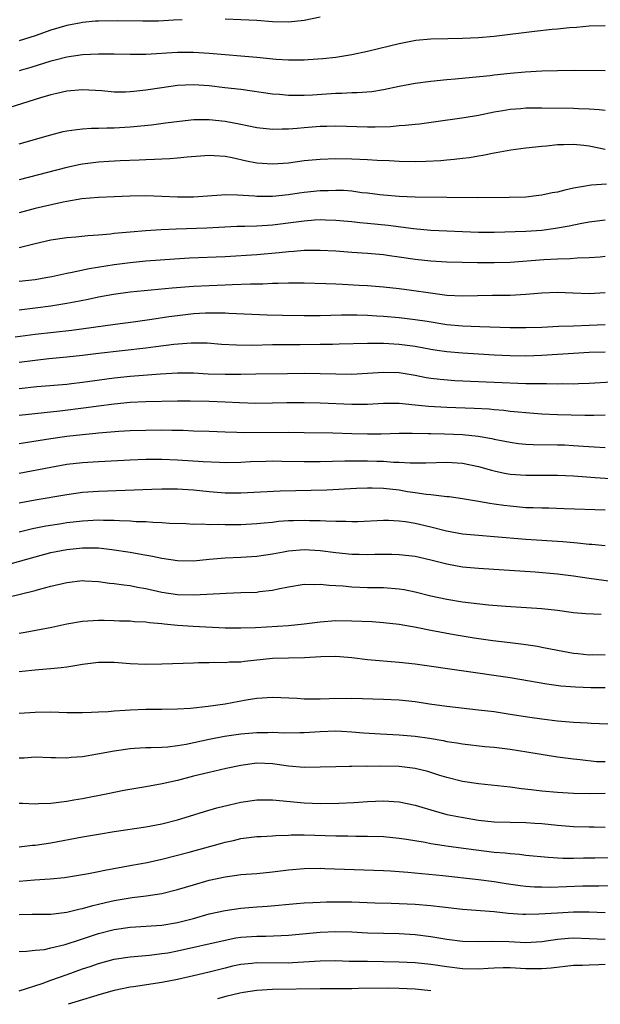
# Model space of a CAD drawing. Units: inches. Extents: x 2637000 to 2640000, y 1500000 to 1503000.
# Drawn here: x 2638659 to 2638732, y 1502317 to 1502442 of the extents above; entities that cross this region are included whole.
import ezdxf

# ---------------------------------------------------------------- set-up
doc = ezdxf.new("R2010")
doc.units = ezdxf.units.IN
doc.header["$MEASUREMENT"] = 0
doc.layers.add('LD26371500_2ft', color=100, linetype='Continuous')

msp = doc.modelspace()

# ---------------------------------------------------------------- linework, layer by layer
at = {"layer": 'LD26371500_2ft'}
for points, elevation in [([(2638679.57, 1502441.57), (2638678.5, 1502441.5), (2638676.6, 1502441.4), (2638674.63, 1502441.37), (2638671.42, 1502441.42), (2638669, 1502441.39), (2638668.63, 1502441.37), (2638667, 1502441.22), (2638666.81, 1502441.19), (2638665, 1502440.85), (2638663, 1502440.25), (2638661, 1502439.53), (2638659, 1502438.88)], 9164), ([(2638697, 1502441.88), (2638695, 1502441.47), (2638693, 1502441.25), (2638691, 1502441.28), (2638689, 1502441.45), (2638687, 1502441.56), (2638685, 1502441.62)], 9164), ([(2638733, 1502440.79), (2638731, 1502440.76), (2638729.41, 1502440.59), (2638728.53, 1502440.53), (2638727, 1502440.36), (2638726.31, 1502440.31), (2638724.08, 1502440.08), (2638719, 1502439.45), (2638717, 1502439.27), (2638715, 1502439.18), (2638713.16, 1502439.16), (2638711, 1502439.09), (2638709.08, 1502438.92), (2638707, 1502438.54), (2638705.76, 1502438.24), (2638703, 1502437.54), (2638701, 1502437.11), (2638699, 1502436.81), (2638697.37, 1502436.63), (2638695.52, 1502436.48), (2638695, 1502436.45), (2638694.47, 1502436.47), (2638693, 1502436.46), (2638691.45, 1502436.55), (2638689, 1502436.78), (2638683, 1502437.3), (2638681, 1502437.44), (2638679, 1502437.44), (2638675, 1502437.17), (2638673, 1502437.17), (2638671, 1502437.22), (2638669, 1502437.23), (2638667, 1502437.12), (2638665, 1502436.84), (2638663.56, 1502436.44), (2638663, 1502436.31), (2638660.47, 1502435.53), (2638659, 1502435.12)], 9166), ([(2638733, 1502435.12), (2638729.14, 1502435.14), (2638727, 1502435.13), (2638725, 1502435.07), (2638722.93, 1502434.93), (2638721, 1502434.76), (2638719, 1502434.56), (2638718.49, 1502434.49), (2638716.26, 1502434.26), (2638714.06, 1502434.06), (2638713, 1502433.99), (2638711, 1502433.78), (2638709, 1502433.51), (2638707, 1502433.14), (2638705, 1502432.72), (2638703.53, 1502432.47), (2638701.68, 1502432.32), (2638701, 1502432.32), (2638699.75, 1502432.24), (2638699, 1502432.24), (2638696.04, 1502432.04), (2638695, 1502431.98), (2638693.99, 1502432.01), (2638693, 1502431.99), (2638691.89, 1502432.11), (2638691, 1502432.18), (2638687, 1502432.74), (2638684.98, 1502432.98), (2638683, 1502433.2), (2638681, 1502433.33), (2638679, 1502433.25), (2638677, 1502432.96), (2638675, 1502432.65), (2638673.49, 1502432.51), (2638673, 1502432.45), (2638672.42, 1502432.42), (2638671, 1502432.43), (2638669.43, 1502432.57), (2638667, 1502432.72), (2638665, 1502432.54), (2638663.77, 1502432.23), (2638663, 1502432.06), (2638661.69, 1502431.69), (2638657, 1502430.23)], 9168), ([(2638659, 1502425.88), (2638663, 1502427.04), (2638664.57, 1502427.43), (2638665, 1502427.52), (2638666.27, 1502427.72), (2638667, 1502427.8), (2638668.12, 1502427.88), (2638669, 1502427.89), (2638670.08, 1502427.92), (2638671, 1502427.91), (2638673, 1502428.04), (2638675.69, 1502428.31), (2638677.47, 1502428.53), (2638679.24, 1502428.76), (2638681.04, 1502428.96), (2638683, 1502428.97), (2638685, 1502428.74), (2638687, 1502428.37), (2638687.81, 1502428.19), (2638689, 1502427.97), (2638691, 1502427.75), (2638692.21, 1502427.79), (2638693, 1502427.77), (2638694.12, 1502427.89), (2638695, 1502427.94), (2638697, 1502428.12), (2638697.86, 1502428.14), (2638699, 1502428.18), (2638703, 1502428.03), (2638703.97, 1502428.03), (2638705.92, 1502428.08), (2638707, 1502428.19), (2638707.77, 1502428.23), (2638709, 1502428.39), (2638709.57, 1502428.43), (2638711.34, 1502428.66), (2638715.21, 1502429.21), (2638717, 1502429.52), (2638719, 1502429.92), (2638720.09, 1502430.09), (2638721, 1502430.26), (2638722.36, 1502430.36), (2638723, 1502430.42), (2638725, 1502430.44), (2638729, 1502430.39), (2638729.66, 1502430.34), (2638731, 1502430.3), (2638732.24, 1502430.24), (2638733, 1502430.13)], 9170), ([(2638733, 1502425.17), (2638731, 1502425.59), (2638730.32, 1502425.68), (2638729, 1502425.82), (2638727.75, 1502425.75), (2638727, 1502425.76), (2638725.59, 1502425.59), (2638725, 1502425.55), (2638723, 1502425.33), (2638721.09, 1502425.09), (2638719.25, 1502424.75), (2638719, 1502424.72), (2638717.58, 1502424.42), (2638717, 1502424.34), (2638715.87, 1502424.13), (2638715, 1502424.02), (2638713.93, 1502423.93), (2638713, 1502423.81), (2638712.26, 1502423.74), (2638710.35, 1502423.65), (2638709, 1502423.62), (2638707, 1502423.66), (2638705.75, 1502423.75), (2638704.21, 1502423.79), (2638703, 1502423.88), (2638701, 1502423.96), (2638699, 1502423.99), (2638697, 1502423.92), (2638695, 1502423.73), (2638693, 1502423.47), (2638691, 1502423.31), (2638689, 1502423.46), (2638687.7, 1502423.7), (2638685.88, 1502424.12), (2638685, 1502424.28), (2638683.62, 1502424.38), (2638683, 1502424.4), (2638680.21, 1502424.21), (2638679, 1502424.07), (2638678.01, 1502423.99), (2638677, 1502423.96), (2638676.1, 1502423.9), (2638675, 1502423.88), (2638674.17, 1502423.83), (2638671.74, 1502423.74), (2638670.33, 1502423.67), (2638669, 1502423.58), (2638667, 1502423.32), (2638666.73, 1502423.27), (2638665, 1502422.89), (2638659, 1502421.33)], 9172), ([(2638733.2, 1502420.8), (2638731.31, 1502420.69), (2638731, 1502420.65), (2638730.55, 1502420.55), (2638729, 1502420.29), (2638727.94, 1502420.06), (2638727, 1502419.81), (2638726.31, 1502419.69), (2638725, 1502419.39), (2638724.64, 1502419.36), (2638723, 1502419.17), (2638720.9, 1502419.1), (2638716.93, 1502419.07), (2638713, 1502419.13), (2638709, 1502419.16), (2638707, 1502419.23), (2638705, 1502419.39), (2638704.56, 1502419.44), (2638703, 1502419.65), (2638702.28, 1502419.72), (2638701, 1502419.9), (2638699.98, 1502419.98), (2638699, 1502420.02), (2638698.03, 1502419.97), (2638697, 1502419.96), (2638695, 1502419.74), (2638694.35, 1502419.65), (2638693, 1502419.45), (2638691, 1502419.24), (2638689, 1502419.24), (2638688.73, 1502419.27), (2638686.58, 1502419.42), (2638685, 1502419.45), (2638684.57, 1502419.43), (2638681, 1502419.17), (2638679, 1502419.16), (2638677, 1502419.25), (2638675, 1502419.31), (2638673, 1502419.29), (2638671, 1502419.21), (2638669, 1502419.11), (2638666.93, 1502418.93), (2638665, 1502418.62), (2638664.54, 1502418.54), (2638661.95, 1502417.95), (2638661, 1502417.72), (2638659, 1502417.19)], 9174), ([(2638659, 1502412.8), (2638659.17, 1502412.83), (2638661, 1502413.3), (2638663, 1502413.75), (2638665, 1502414.05), (2638666.15, 1502414.15), (2638667.67, 1502414.33), (2638669, 1502414.41), (2638670.54, 1502414.54), (2638671, 1502414.6), (2638673, 1502414.8), (2638675, 1502414.96), (2638676.92, 1502415.08), (2638678.84, 1502415.16), (2638682.71, 1502415.29), (2638686.5, 1502415.5), (2638687.5, 1502415.5), (2638689, 1502415.55), (2638690.37, 1502415.63), (2638691, 1502415.66), (2638693.97, 1502416.03), (2638695, 1502416.18), (2638696.3, 1502416.3), (2638697, 1502416.34), (2638697.7, 1502416.3), (2638699, 1502416.27), (2638701, 1502416.07), (2638702.02, 1502415.98), (2638703, 1502415.86), (2638705.62, 1502415.62), (2638708.79, 1502415.21), (2638711, 1502415), (2638717, 1502414.75), (2638719, 1502414.73), (2638723, 1502414.86), (2638725, 1502415), (2638726.74, 1502415.26), (2638728.45, 1502415.55), (2638729.84, 1502415.84), (2638731, 1502416.03), (2638733, 1502416.29)], 9176), ([(2638659, 1502408.57), (2638661, 1502408.78), (2638662.36, 1502409), (2638663.14, 1502409.14), (2638665, 1502409.55), (2638665.67, 1502409.67), (2638667.85, 1502410.15), (2638671, 1502410.64), (2638673, 1502410.9), (2638675, 1502411.1), (2638678.63, 1502411.37), (2638680.51, 1502411.49), (2638685, 1502411.68), (2638689, 1502411.93), (2638691.85, 1502412.16), (2638693, 1502412.28), (2638693.68, 1502412.32), (2638695, 1502412.45), (2638695.55, 1502412.45), (2638697, 1502412.48), (2638699, 1502412.37), (2638701, 1502412.22), (2638703, 1502412.09), (2638705, 1502411.92), (2638705.79, 1502411.79), (2638707, 1502411.64), (2638709, 1502411.33), (2638711, 1502411.1), (2638713, 1502410.99), (2638714.96, 1502410.96), (2638716.91, 1502410.91), (2638719, 1502410.89), (2638721, 1502410.97), (2638725.27, 1502411.27), (2638727, 1502411.37), (2638728.59, 1502411.41), (2638729.5, 1502411.5), (2638731, 1502411.54), (2638732.37, 1502411.63), (2638733, 1502411.69)], 9178), ([(2638659, 1502404.94), (2638661, 1502405.17), (2638663, 1502405.44), (2638665, 1502405.76), (2638665.96, 1502405.96), (2638667.72, 1502406.28), (2638669, 1502406.56), (2638670.9, 1502406.9), (2638673, 1502407.19), (2638678.3, 1502407.7), (2638681, 1502407.91), (2638683, 1502408.02), (2638685, 1502408.1), (2638685.88, 1502408.12), (2638688.22, 1502408.22), (2638689.79, 1502408.21), (2638691, 1502408.28), (2638691.72, 1502408.28), (2638693, 1502408.34), (2638693.67, 1502408.33), (2638695, 1502408.35), (2638697.73, 1502408.27), (2638699, 1502408.2), (2638699.82, 1502408.18), (2638701.94, 1502408.06), (2638703, 1502407.99), (2638705, 1502407.83), (2638707, 1502407.63), (2638708.57, 1502407.43), (2638710.94, 1502407.06), (2638713, 1502406.8), (2638715, 1502406.7), (2638718.77, 1502406.77), (2638721, 1502406.78), (2638723, 1502406.9), (2638725, 1502407.09), (2638727, 1502407.16), (2638728.93, 1502407.07), (2638731, 1502407), (2638733, 1502407.12)], 9180), ([(2638658.49, 1502401.51), (2638661, 1502401.84), (2638665.63, 1502402.37), (2638671.11, 1502403.11), (2638673.41, 1502403.41), (2638675.74, 1502403.74), (2638677.91, 1502404.09), (2638679, 1502404.23), (2638681, 1502404.45), (2638682.55, 1502404.55), (2638683, 1502404.57), (2638683.45, 1502404.55), (2638685, 1502404.56), (2638685.48, 1502404.52), (2638690.3, 1502404.3), (2638692.25, 1502404.25), (2638695, 1502404.2), (2638697, 1502404.21), (2638699.7, 1502404.3), (2638701, 1502404.32), (2638701.68, 1502404.32), (2638703, 1502404.27), (2638704.18, 1502404.18), (2638705, 1502404.14), (2638707, 1502403.97), (2638709, 1502403.73), (2638710.52, 1502403.48), (2638713, 1502403.1), (2638715, 1502402.91), (2638717.19, 1502402.81), (2638721, 1502402.7), (2638723, 1502402.68), (2638725, 1502402.75), (2638727.14, 1502402.86), (2638729, 1502402.93), (2638731.01, 1502402.99), (2638733, 1502403.1)], 9182), ([(2638733, 1502399.59), (2638731, 1502399.54), (2638729, 1502399.43), (2638727, 1502399.28), (2638725, 1502399.16), (2638723, 1502399.1), (2638721, 1502399.12), (2638719, 1502399.21), (2638717, 1502399.32), (2638715, 1502399.46), (2638713, 1502399.64), (2638711.81, 1502399.81), (2638711, 1502399.93), (2638709, 1502400.29), (2638707, 1502400.57), (2638705, 1502400.69), (2638704.68, 1502400.68), (2638703, 1502400.69), (2638699.42, 1502400.58), (2638698.57, 1502400.57), (2638697, 1502400.54), (2638694.51, 1502400.51), (2638691, 1502400.5), (2638688.44, 1502400.44), (2638686.45, 1502400.45), (2638684.57, 1502400.57), (2638682.73, 1502400.73), (2638680.74, 1502400.74), (2638678.55, 1502400.55), (2638676.26, 1502400.26), (2638675, 1502400.07), (2638669, 1502399.41), (2638667, 1502399.16), (2638665, 1502398.95), (2638662.74, 1502398.74), (2638661, 1502398.55), (2638659, 1502398.27)], 9184), ([(2638659, 1502394.99), (2638661.23, 1502395.23), (2638665, 1502395.55), (2638665.62, 1502395.62), (2638667, 1502395.78), (2638671, 1502396.34), (2638673, 1502396.55), (2638676.86, 1502396.86), (2638679, 1502396.98), (2638681, 1502396.97), (2638682.86, 1502396.86), (2638685, 1502396.79), (2638687, 1502396.82), (2638688.87, 1502396.87), (2638692.89, 1502396.89), (2638695, 1502396.92), (2638697, 1502396.91), (2638699, 1502396.86), (2638701, 1502396.82), (2638703, 1502396.92), (2638705, 1502397.06), (2638707, 1502397.01), (2638709, 1502396.67), (2638710.4, 1502396.4), (2638711, 1502396.3), (2638712.16, 1502396.16), (2638714.01, 1502396.01), (2638719, 1502395.79), (2638723, 1502395.65), (2638723.65, 1502395.65), (2638725, 1502395.61), (2638725.62, 1502395.62), (2638727, 1502395.58), (2638727.61, 1502395.61), (2638729, 1502395.6), (2638729.63, 1502395.63), (2638731, 1502395.66), (2638733.83, 1502395.83)], 9186), ([(2638733, 1502391.62), (2638731.6, 1502391.6), (2638731, 1502391.57), (2638730.43, 1502391.57), (2638727, 1502391.68), (2638725, 1502391.77), (2638723, 1502391.91), (2638722.03, 1502392.03), (2638721, 1502392.11), (2638720.21, 1502392.21), (2638719, 1502392.3), (2638718.37, 1502392.37), (2638716.47, 1502392.47), (2638713, 1502392.58), (2638710.71, 1502392.71), (2638709, 1502392.91), (2638707, 1502393.11), (2638705, 1502393.09), (2638703, 1502392.97), (2638701, 1502392.96), (2638697, 1502393.16), (2638695, 1502393.2), (2638692.82, 1502393.18), (2638691, 1502393.13), (2638688.88, 1502393.12), (2638686.81, 1502393.19), (2638685, 1502393.29), (2638683, 1502393.36), (2638680.61, 1502393.39), (2638679, 1502393.38), (2638675, 1502393.3), (2638673, 1502393.22), (2638671, 1502393.04), (2638669, 1502392.77), (2638667.46, 1502392.54), (2638664.12, 1502392.12), (2638659, 1502391.6)], 9188), ([(2638659, 1502388.05), (2638663, 1502388.69), (2638665, 1502388.96), (2638667, 1502389.18), (2638668.66, 1502389.34), (2638669, 1502389.38), (2638671.6, 1502389.6), (2638673, 1502389.68), (2638675, 1502389.75), (2638677, 1502389.76), (2638678.27, 1502389.73), (2638679.72, 1502389.72), (2638681, 1502389.67), (2638683, 1502389.62), (2638685, 1502389.54), (2638686.5, 1502389.5), (2638687.45, 1502389.45), (2638693, 1502389.48), (2638695, 1502389.46), (2638698.62, 1502389.38), (2638701, 1502389.3), (2638703, 1502389.27), (2638704.71, 1502389.29), (2638707, 1502389.35), (2638708.64, 1502389.36), (2638710.67, 1502389.33), (2638711, 1502389.31), (2638712.72, 1502389.28), (2638715, 1502389.17), (2638716.98, 1502388.98), (2638718.69, 1502388.69), (2638719, 1502388.61), (2638720.35, 1502388.35), (2638721, 1502388.21), (2638722.07, 1502388.07), (2638723, 1502387.98), (2638723.93, 1502387.93), (2638727, 1502387.89), (2638727.87, 1502387.87), (2638729, 1502387.81), (2638730.29, 1502387.71), (2638731.64, 1502387.64), (2638733, 1502387.53)], 9190), ([(2638659, 1502384.3), (2638663, 1502385.08), (2638665, 1502385.43), (2638667, 1502385.66), (2638669, 1502385.79), (2638673, 1502385.99), (2638675, 1502386.06), (2638675.94, 1502386.06), (2638677, 1502386.07), (2638679, 1502386), (2638682.23, 1502385.77), (2638684.32, 1502385.68), (2638685, 1502385.66), (2638687, 1502385.71), (2638688.22, 1502385.78), (2638690.16, 1502385.84), (2638691, 1502385.85), (2638692.16, 1502385.84), (2638695, 1502385.78), (2638697, 1502385.79), (2638700.13, 1502385.87), (2638702.12, 1502385.88), (2638703, 1502385.87), (2638704.18, 1502385.82), (2638705, 1502385.81), (2638706.3, 1502385.7), (2638707, 1502385.69), (2638708.4, 1502385.6), (2638710.38, 1502385.62), (2638713, 1502385.71), (2638715, 1502385.58), (2638717, 1502385.15), (2638718.67, 1502384.67), (2638719, 1502384.59), (2638720.31, 1502384.31), (2638721, 1502384.18), (2638723, 1502384.04), (2638725, 1502384.06), (2638727, 1502384.05), (2638729, 1502383.96), (2638730.11, 1502383.89), (2638731.76, 1502383.76), (2638733.64, 1502383.64)], 9192), ([(2638733, 1502379.65), (2638727.82, 1502379.82), (2638725.88, 1502379.88), (2638725, 1502379.88), (2638723.93, 1502379.93), (2638723, 1502379.95), (2638721, 1502380.12), (2638720.21, 1502380.21), (2638719, 1502380.4), (2638718.46, 1502380.46), (2638717, 1502380.75), (2638715, 1502381.07), (2638713.3, 1502381.3), (2638713, 1502381.33), (2638712.66, 1502381.34), (2638711, 1502381.56), (2638710.39, 1502381.61), (2638709, 1502381.84), (2638708.03, 1502381.97), (2638707, 1502382.15), (2638705, 1502382.37), (2638703.57, 1502382.43), (2638703, 1502382.43), (2638701.62, 1502382.38), (2638697.84, 1502382.16), (2638691.97, 1502382.03), (2638687, 1502381.78), (2638685, 1502381.79), (2638683, 1502381.94), (2638681, 1502382.15), (2638679, 1502382.27), (2638677.72, 1502382.28), (2638677, 1502382.28), (2638675.76, 1502382.24), (2638669, 1502382.01), (2638667, 1502381.86), (2638665, 1502381.58), (2638661, 1502380.91), (2638659, 1502380.53)], 9194), ([(2638659, 1502376.88), (2638660.69, 1502377.31), (2638662.35, 1502377.65), (2638664.07, 1502377.93), (2638665, 1502378.06), (2638667, 1502378.29), (2638667.68, 1502378.32), (2638669, 1502378.4), (2638669.63, 1502378.37), (2638671, 1502378.37), (2638671.68, 1502378.32), (2638673, 1502378.29), (2638673.78, 1502378.22), (2638675, 1502378.2), (2638675.89, 1502378.11), (2638677, 1502378.09), (2638677.99, 1502378.01), (2638680.06, 1502377.94), (2638681, 1502377.88), (2638682.1, 1502377.9), (2638683, 1502377.84), (2638684.14, 1502377.86), (2638685, 1502377.83), (2638687, 1502377.84), (2638689, 1502377.94), (2638689.95, 1502378.05), (2638691, 1502378.14), (2638691.77, 1502378.23), (2638693, 1502378.32), (2638693.66, 1502378.34), (2638695, 1502378.37), (2638695.65, 1502378.35), (2638697, 1502378.33), (2638697.73, 1502378.27), (2638699, 1502378.24), (2638700.25, 1502378.25), (2638701, 1502378.2), (2638701.78, 1502378.22), (2638705, 1502378.37), (2638705.63, 1502378.37), (2638707, 1502378.29), (2638707.81, 1502378.19), (2638709, 1502377.99), (2638711, 1502377.53), (2638712.97, 1502377.03), (2638715, 1502376.66), (2638717, 1502376.47), (2638719, 1502376.32), (2638723, 1502375.98), (2638727.67, 1502375.67), (2638729.51, 1502375.51), (2638731, 1502375.34), (2638731.33, 1502375.33), (2638733, 1502375.17)], 9196), ([(2638655.73, 1502372.27), (2638661, 1502373.75), (2638663, 1502374.27), (2638665, 1502374.67), (2638667, 1502374.9), (2638669, 1502374.87), (2638670.68, 1502374.68), (2638673, 1502374.33), (2638674.14, 1502374.14), (2638675.83, 1502373.83), (2638677, 1502373.56), (2638679, 1502373.26), (2638681, 1502373.25), (2638683, 1502373.44), (2638685, 1502373.61), (2638687, 1502373.68), (2638689, 1502373.81), (2638691, 1502374.13), (2638692.39, 1502374.39), (2638693, 1502374.52), (2638695, 1502374.67), (2638697, 1502374.54), (2638699, 1502374.3), (2638701, 1502374.1), (2638701.93, 1502374.07), (2638703, 1502374.05), (2638703.94, 1502374.06), (2638705, 1502374.08), (2638706.08, 1502374.08), (2638707, 1502374.04), (2638709, 1502373.81), (2638711, 1502373.35), (2638713, 1502372.85), (2638715, 1502372.49), (2638717, 1502372.31), (2638724.16, 1502371.84), (2638727, 1502371.6), (2638729, 1502371.34), (2638731, 1502371.04), (2638735, 1502370.5)], 9198), ([(2638657.39, 1502368.61), (2638661, 1502369.51), (2638661.72, 1502369.72), (2638663, 1502370.04), (2638665, 1502370.52), (2638667, 1502370.74), (2638667.27, 1502370.73), (2638669, 1502370.63), (2638670.42, 1502370.42), (2638671, 1502370.38), (2638672.2, 1502370.2), (2638673, 1502370.12), (2638673.93, 1502369.93), (2638675, 1502369.75), (2638677, 1502369.29), (2638679.01, 1502368.99), (2638681.04, 1502368.96), (2638685.16, 1502369.16), (2638687, 1502369.22), (2638689, 1502369.3), (2638689.36, 1502369.36), (2638691, 1502369.53), (2638691.71, 1502369.71), (2638693, 1502369.95), (2638695, 1502370.28), (2638696.24, 1502370.24), (2638697, 1502370.29), (2638698.15, 1502370.15), (2638699, 1502370.14), (2638699.92, 1502370.08), (2638701, 1502369.97), (2638703, 1502369.88), (2638705, 1502369.85), (2638707, 1502369.71), (2638707.61, 1502369.61), (2638709, 1502369.34), (2638711, 1502368.83), (2638713, 1502368.39), (2638715, 1502368.07), (2638716.07, 1502367.93), (2638718.3, 1502367.7), (2638720.47, 1502367.53), (2638725, 1502367.23), (2638727, 1502367.01), (2638729, 1502366.72), (2638730.59, 1502366.59), (2638732.52, 1502366.52)], 9200), ([(2638659, 1502364.12), (2638659.76, 1502364.24), (2638663.13, 1502364.87), (2638665, 1502365.27), (2638667, 1502365.64), (2638667.66, 1502365.66), (2638669, 1502365.76), (2638669.73, 1502365.73), (2638671, 1502365.72), (2638671.68, 1502365.68), (2638673, 1502365.65), (2638673.58, 1502365.58), (2638675, 1502365.53), (2638675.44, 1502365.44), (2638677, 1502365.33), (2638677.29, 1502365.29), (2638679, 1502365.13), (2638680.98, 1502364.98), (2638685, 1502364.78), (2638687, 1502364.76), (2638688.84, 1502364.84), (2638693, 1502365.06), (2638695, 1502365.27), (2638697, 1502365.54), (2638699, 1502365.7), (2638701, 1502365.68), (2638703.57, 1502365.57), (2638705, 1502365.47), (2638707, 1502365.25), (2638709.14, 1502364.86), (2638711, 1502364.47), (2638713.94, 1502363.94), (2638716.47, 1502363.53), (2638718.81, 1502363.19), (2638721, 1502362.91), (2638722.7, 1502362.7), (2638724.45, 1502362.45), (2638725, 1502362.35), (2638727, 1502361.94), (2638729, 1502361.58), (2638729.55, 1502361.55), (2638731, 1502361.38), (2638731.4, 1502361.4), (2638733, 1502361.36)], 9202), ([(2638733, 1502357.19), (2638731.21, 1502357.21), (2638729.29, 1502357.29), (2638727.43, 1502357.43), (2638725.66, 1502357.66), (2638722.25, 1502358.25), (2638721, 1502358.45), (2638709, 1502360.18), (2638707, 1502360.42), (2638703, 1502360.74), (2638701.01, 1502360.99), (2638699, 1502361.16), (2638697.11, 1502361.11), (2638695.03, 1502360.97), (2638693, 1502360.94), (2638691, 1502360.89), (2638687.47, 1502360.53), (2638687, 1502360.46), (2638685.57, 1502360.43), (2638685, 1502360.37), (2638683.61, 1502360.39), (2638683, 1502360.35), (2638681.65, 1502360.35), (2638681, 1502360.32), (2638679.71, 1502360.29), (2638677, 1502360.19), (2638675, 1502360.15), (2638673, 1502360.24), (2638671, 1502360.41), (2638669, 1502360.4), (2638667, 1502360.14), (2638666.04, 1502359.96), (2638665, 1502359.83), (2638664.28, 1502359.72), (2638663, 1502359.61), (2638662.45, 1502359.55), (2638661, 1502359.45), (2638660.61, 1502359.39), (2638659, 1502359.24)], 9204), ([(2638659, 1502354.01), (2638661, 1502354.13), (2638663, 1502354.15), (2638665, 1502354.1), (2638667, 1502354.09), (2638668.12, 1502354.12), (2638669, 1502354.16), (2638670.23, 1502354.23), (2638671, 1502354.3), (2638672.38, 1502354.38), (2638673, 1502354.44), (2638675, 1502354.52), (2638677, 1502354.51), (2638679, 1502354.53), (2638680.62, 1502354.62), (2638682.87, 1502354.87), (2638685, 1502355.18), (2638687.67, 1502355.67), (2638689, 1502355.88), (2638691, 1502356.02), (2638694.11, 1502355.89), (2638695, 1502355.82), (2638695.8, 1502355.8), (2638697, 1502355.82), (2638698.14, 1502355.86), (2638701, 1502355.88), (2638705, 1502355.78), (2638707, 1502355.69), (2638709, 1502355.47), (2638710.81, 1502355.19), (2638713, 1502354.88), (2638717, 1502354.44), (2638719, 1502354.2), (2638721, 1502353.89), (2638723.49, 1502353.49), (2638725, 1502353.27), (2638727, 1502353.04), (2638729, 1502352.88), (2638730.8, 1502352.8), (2638731.26, 1502352.74), (2638733.34, 1502352.66)], 9206), ([(2638659, 1502348.36), (2638659.62, 1502348.38), (2638661, 1502348.47), (2638663, 1502348.41), (2638663.58, 1502348.42), (2638665, 1502348.37), (2638665.55, 1502348.45), (2638667, 1502348.55), (2638668.87, 1502348.87), (2638671, 1502349.26), (2638673, 1502349.54), (2638673.57, 1502349.57), (2638675, 1502349.67), (2638675.66, 1502349.66), (2638677, 1502349.71), (2638677.76, 1502349.76), (2638679, 1502349.9), (2638680.1, 1502350.1), (2638683, 1502350.74), (2638684.91, 1502351.09), (2638687, 1502351.4), (2638689, 1502351.58), (2638690.42, 1502351.58), (2638691, 1502351.61), (2638692.46, 1502351.54), (2638694.44, 1502351.56), (2638695, 1502351.57), (2638697, 1502351.7), (2638699, 1502351.76), (2638699.73, 1502351.73), (2638701, 1502351.65), (2638702.48, 1502351.52), (2638704.62, 1502351.38), (2638707, 1502351.27), (2638709, 1502351.1), (2638710.84, 1502350.84), (2638712.54, 1502350.54), (2638713, 1502350.44), (2638714.27, 1502350.27), (2638715, 1502350.12), (2638717.81, 1502349.81), (2638719, 1502349.7), (2638721, 1502349.44), (2638723.12, 1502349.12), (2638727, 1502348.48), (2638729, 1502348.22), (2638729.84, 1502348.16), (2638731.92, 1502347.92), (2638733, 1502347.88)], 9208), ([(2638733, 1502343.87), (2638731, 1502343.8), (2638729, 1502343.84), (2638727, 1502343.97), (2638725, 1502344.17), (2638723.66, 1502344.34), (2638722.45, 1502344.45), (2638721, 1502344.64), (2638717, 1502345.07), (2638715, 1502345.36), (2638713, 1502345.86), (2638712.15, 1502346.15), (2638710.63, 1502346.63), (2638709, 1502347.03), (2638707, 1502347.26), (2638704.68, 1502347.32), (2638703, 1502347.28), (2638702.71, 1502347.29), (2638701, 1502347.25), (2638700.74, 1502347.26), (2638699, 1502347.23), (2638697, 1502347.18), (2638695, 1502347.16), (2638693, 1502347.33), (2638691, 1502347.61), (2638689, 1502347.67), (2638687, 1502347.4), (2638685.15, 1502347), (2638683, 1502346.52), (2638681, 1502346.03), (2638679, 1502345.51), (2638677.07, 1502345.07), (2638675, 1502344.7), (2638672.22, 1502344.22), (2638670.19, 1502343.81), (2638667, 1502343.2), (2638665.9, 1502343), (2638665, 1502342.84), (2638663.35, 1502342.65), (2638663, 1502342.58), (2638661.44, 1502342.56), (2638661, 1502342.52), (2638659.42, 1502342.58), (2638659, 1502342.58)], 9210), ([(2638659, 1502337.14), (2638660.68, 1502337.32), (2638661, 1502337.33), (2638663, 1502337.65), (2638667, 1502338.4), (2638669, 1502338.74), (2638671, 1502339.06), (2638675, 1502339.65), (2638677, 1502340.04), (2638679, 1502340.55), (2638680.53, 1502341), (2638682.42, 1502341.59), (2638683.96, 1502342.04), (2638685.56, 1502342.44), (2638687, 1502342.76), (2638689, 1502343.05), (2638691, 1502343.06), (2638695, 1502342.67), (2638697, 1502342.59), (2638699.36, 1502342.64), (2638701.26, 1502342.74), (2638703, 1502342.86), (2638705, 1502342.93), (2638707, 1502342.8), (2638709, 1502342.4), (2638709.85, 1502342.15), (2638711, 1502341.79), (2638713, 1502341.22), (2638714.85, 1502340.85), (2638717, 1502340.51), (2638719, 1502340.3), (2638721, 1502340.22), (2638723, 1502340.18), (2638724.12, 1502340.12), (2638725, 1502340.06), (2638727, 1502339.87), (2638729, 1502339.71), (2638731, 1502339.64), (2638731.64, 1502339.64), (2638733, 1502339.61)], 9212), ([(2638659, 1502332.78), (2638660.94, 1502332.94), (2638662.92, 1502333.08), (2638664.73, 1502333.27), (2638667.76, 1502333.76), (2638669, 1502334), (2638669.82, 1502334.18), (2638673.21, 1502334.79), (2638675.16, 1502335.16), (2638677, 1502335.58), (2638680.47, 1502336.47), (2638684.44, 1502337.56), (2638685, 1502337.72), (2638686.07, 1502337.93), (2638687, 1502338.16), (2638688.34, 1502338.34), (2638689, 1502338.41), (2638689.55, 1502338.45), (2638691, 1502338.53), (2638691.43, 1502338.57), (2638693, 1502338.61), (2638693.37, 1502338.63), (2638695, 1502338.62), (2638699, 1502338.52), (2638700.51, 1502338.51), (2638701.52, 1502338.48), (2638703, 1502338.47), (2638705, 1502338.41), (2638707, 1502338.22), (2638707.91, 1502338.09), (2638710.3, 1502337.7), (2638711, 1502337.56), (2638712.69, 1502337.31), (2638713.21, 1502337.21), (2638716.73, 1502336.73), (2638719, 1502336.47), (2638720.37, 1502336.37), (2638721, 1502336.29), (2638722.21, 1502336.21), (2638723, 1502336.09), (2638725.8, 1502335.8), (2638727.69, 1502335.69), (2638729, 1502335.7), (2638730.26, 1502335.74), (2638731.72, 1502335.72), (2638735, 1502335.76)], 9214), ([(2638659, 1502328.59), (2638660.62, 1502328.62), (2638663, 1502328.63), (2638665, 1502328.88), (2638666.71, 1502329.29), (2638667, 1502329.34), (2638668.28, 1502329.72), (2638669, 1502329.88), (2638669.89, 1502330.11), (2638671, 1502330.35), (2638673, 1502330.7), (2638673.28, 1502330.72), (2638675.05, 1502330.95), (2638677, 1502331.24), (2638679, 1502331.72), (2638681, 1502332.34), (2638683, 1502332.92), (2638685, 1502333.35), (2638686.47, 1502333.53), (2638687, 1502333.61), (2638689, 1502333.77), (2638691, 1502333.97), (2638693, 1502334.21), (2638695, 1502334.38), (2638697, 1502334.41), (2638697.6, 1502334.4), (2638705, 1502334.13), (2638705.91, 1502334.09), (2638708.07, 1502333.93), (2638712.51, 1502333.49), (2638717, 1502333), (2638719, 1502332.74), (2638720.5, 1502332.5), (2638722.26, 1502332.26), (2638723, 1502332.17), (2638724.09, 1502332.09), (2638725, 1502332.06), (2638726.05, 1502332.05), (2638730.18, 1502332.18), (2638732.22, 1502332.22), (2638734.23, 1502332.23)], 9216), ([(2638659, 1502323.91), (2638659.94, 1502323.94), (2638661, 1502324.08), (2638662.18, 1502324.18), (2638663, 1502324.35), (2638664.79, 1502324.79), (2638666.6, 1502325.4), (2638667, 1502325.51), (2638667.74, 1502325.74), (2638669, 1502326.17), (2638671, 1502326.68), (2638673, 1502326.98), (2638677, 1502327.23), (2638679, 1502327.55), (2638681, 1502328.09), (2638683, 1502328.65), (2638685, 1502329.08), (2638687, 1502329.37), (2638689, 1502329.54), (2638690.36, 1502329.64), (2638694.02, 1502329.98), (2638695, 1502330.05), (2638696.09, 1502330.09), (2638697, 1502330.15), (2638697.82, 1502330.18), (2638699, 1502330.2), (2638701, 1502330.18), (2638703.94, 1502330.06), (2638706, 1502330), (2638707, 1502329.98), (2638709, 1502329.9), (2638711, 1502329.73), (2638712.45, 1502329.55), (2638715, 1502329.27), (2638719, 1502328.95), (2638720.75, 1502328.75), (2638722.62, 1502328.62), (2638723, 1502328.61), (2638724.65, 1502328.65), (2638727, 1502328.81), (2638729, 1502328.91), (2638731, 1502328.91), (2638733, 1502328.83)], 9218), ([(2638659, 1502318.95), (2638661.88, 1502319.88), (2638663, 1502320.28), (2638665.06, 1502321), (2638667, 1502321.7), (2638667.98, 1502322.02), (2638669, 1502322.4), (2638671, 1502322.95), (2638673, 1502323.25), (2638675.46, 1502323.46), (2638677, 1502323.64), (2638677.76, 1502323.76), (2638679, 1502323.99), (2638685, 1502325.36), (2638686.38, 1502325.62), (2638687, 1502325.71), (2638689, 1502325.86), (2638690.14, 1502325.86), (2638692.08, 1502325.92), (2638693, 1502325.97), (2638697, 1502326.35), (2638699, 1502326.44), (2638701, 1502326.39), (2638703, 1502326.28), (2638705, 1502326.22), (2638707, 1502326.19), (2638709, 1502326.07), (2638711, 1502325.81), (2638713, 1502325.48), (2638715, 1502325.23), (2638717, 1502325.17), (2638718.8, 1502325.2), (2638720.85, 1502325.15), (2638723, 1502325.06), (2638725, 1502325.19), (2638727, 1502325.47), (2638728.4, 1502325.6), (2638729, 1502325.64), (2638731, 1502325.57), (2638733, 1502325.47)], 9220), ([(2638733, 1502322.26), (2638732.21, 1502322.21), (2638731, 1502322.2), (2638730.15, 1502322.15), (2638729, 1502322.13), (2638726.2, 1502321.8), (2638725, 1502321.71), (2638724.3, 1502321.7), (2638723, 1502321.74), (2638721, 1502321.85), (2638720.15, 1502321.85), (2638719, 1502321.82), (2638718.22, 1502321.78), (2638717, 1502321.68), (2638715, 1502321.73), (2638713, 1502321.97), (2638711, 1502322.25), (2638709, 1502322.46), (2638707, 1502322.58), (2638705, 1502322.62), (2638703, 1502322.63), (2638701.34, 1502322.66), (2638700.66, 1502322.66), (2638699, 1502322.71), (2638697, 1502322.67), (2638693.54, 1502322.46), (2638693, 1502322.45), (2638689, 1502322.46), (2638688.4, 1502322.4), (2638687, 1502322.28), (2638685.95, 1502322.05), (2638685, 1502321.82), (2638683, 1502321.3), (2638681, 1502320.83), (2638679, 1502320.39), (2638677, 1502320.01), (2638673.45, 1502319.45), (2638673, 1502319.39), (2638671, 1502318.98), (2638669.35, 1502318.52), (2638666.02, 1502317.49), (2638665.19, 1502317.24)], 9222), ([(2638711.01, 1502318.95), (2638709, 1502319.14), (2638707, 1502319.24), (2638705.49, 1502319.26), (2638701.84, 1502319.24), (2638701, 1502319.2), (2638697, 1502319.18), (2638691, 1502319.09), (2638689, 1502318.98), (2638687.35, 1502318.73), (2638686.87, 1502318.64), (2638685.11, 1502318.23), (2638684.03, 1502317.94)], 9224)]:
    msp.add_lwpolyline(points, dxfattribs=dict(at, elevation=elevation))

doc.saveas('drawing.dxf')
